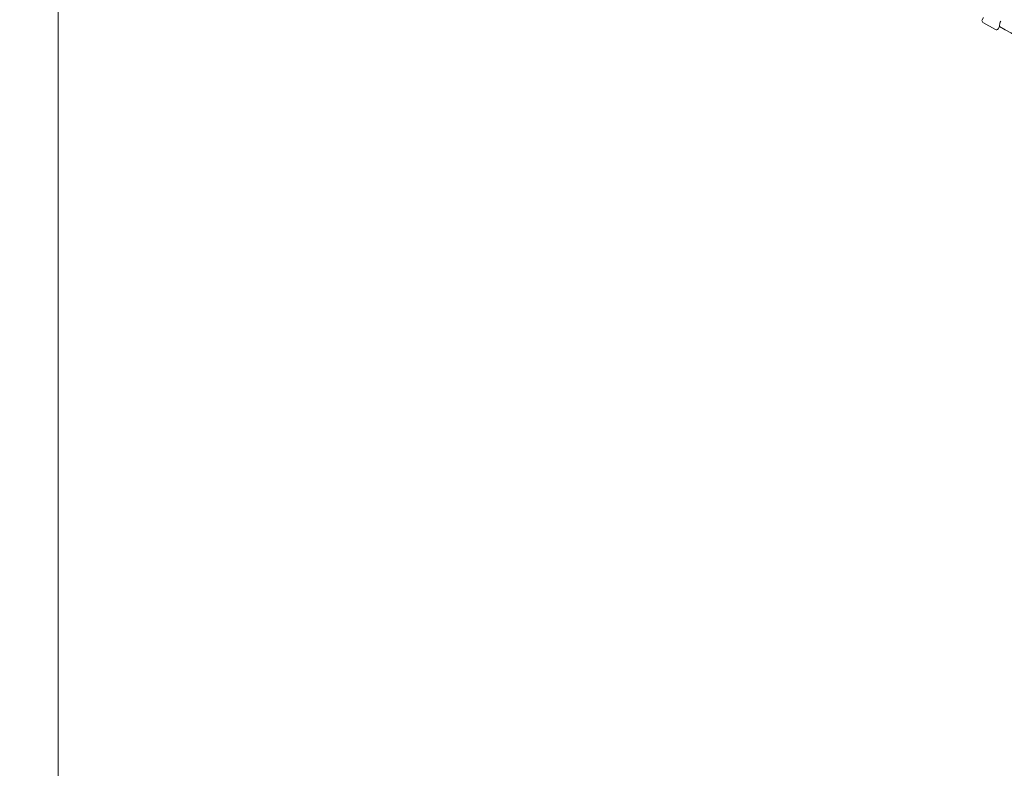
# Model space of a CAD drawing. Units: millimetres. Extents: x 7107 to 23423, y 3727 to 17003.
# Drawn here: x 9138 to 10636, y 6689 to 7829 of the extents above; entities that cross this region are included whole.
import ezdxf

# ---------------------------------------------------------------- set-up
doc = ezdxf.new("R2010")
doc.units = ezdxf.units.MM
doc.header["$LTSCALE"] = 70
doc.layers.add('Dimension (ISO)', color=7, linetype='Continuous', lineweight=18)
doc.layers.add('Visible (ISO)', color=7, linetype='Continuous', lineweight=18)
doc.styles.add('Note Text (ISO)', font='tahoma.ttf')
doc.dimstyles.new('Aplay Dimension Styles M', dxfattribs={"dimscale": 70, "dimtxt": 2.5, "dimasz": 2.5, "dimexe": 3.175, "dimexo": 2, "dimgap": 0.762, "dimtad": 1, "dimdec": 1, "dimlfac": 0.001, "dimrnd": 1e-08, "dimzin": 0, "dimdsep": 46, "dimtxsty": 'Note Text (ISO)', "dimcen": 0.09, "dimdle": 10, "dimclrd": 256, "dimclre": 256, "dimclrt": 7, "dimadec": 0, "dimazin": 0, "dimtfac": 1.40208, "dimtofl": 0, "dimtmove": 0, "dimatfit": 3, "dimfxl": 1, "dimtolj": 1, "dimtzin": 0, "dimlwd": -1, "dimlwe": -1, "dimarcsym": 0})

# ---------------------------------------------------------------- blocks, each defined once
blk = doc.blocks.new('*D30')
at = {"layer": 'Defpoints', "color": 0, "transparency": 16777216}
for p in [(9197, 14453), (20446.1, 8618.2), (20446.1, 6001.6)]:
    blk.add_point(p, dxfattribs=at)
at = {"layer": 'Dimension (ISO)', "transparency": 16777216}
for p, q in [((9197, 14313), (9197, 5779.3)), ((20446.1, 8478.2), (20446.1, 5779.3)), ((9372, 6001.6), (20271.1, 6001.6))]:
    blk.add_line(p, q, dxfattribs=at)
for points in [[(9372, 6030.8), (9372, 5972.4), (9197, 6001.6)], [(20271.1, 6030.8), (20271.1, 5972.4), (20446.1, 6001.6)]]:
    blk.add_solid(points, dxfattribs=at)
at = {"layer": 'Dimension (ISO)', "color": 7, "transparency": 16777216, "insert": (14821.6, 6233.7), "char_height": 175, "attachment_point": 2, "style": 'Note Text (ISO)'}
blk.add_mtext('\\A1;11.2 m', dxfattribs=at)
blk = doc.blocks.new('*D33')
at = {"layer": 'Defpoints', "color": 0, "transparency": 16777216}
for p in [(22583.8, 8076.2), (7107, 6997.4), (7107, 4016.2)]:
    blk.add_point(p, dxfattribs=at)
at = {"layer": 'Dimension (ISO)', "transparency": 16777216}
for p, q in [((22583.8, 7936.2), (22583.8, 3794)), ((7107, 6857.4), (7107, 3794)), ((22408.8, 4016.2), (7282, 4016.2))]:
    blk.add_line(p, q, dxfattribs=at)
for points in [[(7282, 4045.4), (7282, 3987.1), (7107, 4016.2)], [(22408.8, 4045.4), (22408.8, 3987.1), (22583.8, 4016.2)]]:
    blk.add_solid(points, dxfattribs=at)
at = {"layer": 'Dimension (ISO)', "color": 7, "transparency": 16777216, "insert": (14845.4, 4248.8), "char_height": 175, "attachment_point": 2, "style": 'Note Text (ISO)'}
blk.add_mtext('\\A1;15.5 m', dxfattribs=at)

msp = doc.modelspace()

# ---------------------------------------------------------------- linework, layer by layer
at = {"layer": 'Visible (ISO)'}
for p, q in [((10602.29, 7828.94), (10604.23, 7832.3)), ((10622.44, 7813.84), (10603.39, 7824.84)), ((10626.54, 7814.94), (10628.54, 7818.4))]:
    msp.add_line(p, q, dxfattribs=at)
for centre, radius, start, end in [((10604.89, 7827.44), 3, 150, 240), ((1666.32, -8023.61), 18201.54, 59.497646, 60.502354), ((10623.94, 7816.44), 3, 240, 330)]:
    msp.add_arc(centre, radius, start, end, dxfattribs=at)
msp.add_open_spline([(10628.54, 7818.4), (10628.54, 7818.4), (10628.54, 7818.65), (10628.56, 7819.59), (10628.59, 7820.27), (10628.76, 7821.79), (10628.9, 7822.73), (10629.44, 7824.68), (10629.85, 7825.69), (10630.36, 7826.59)], degree=3, knots=[3.7176476, 3.7176476, 3.7176476, 3.7176476, 4.0266609, 4.0266609, 4.3356742, 4.3356742, 4.6462688, 4.6462688, 4.9568634, 4.9568634, 4.9568634, 4.9568634], dxfattribs=at)
msp.add_open_spline([(10630.36, 7826.59), (10630.37, 7826.6), (10630.38, 7826.62), (10630.39, 7826.63)], degree=3, dxfattribs=at)

# ---------------------------------------------------------------- dimensions: what is measured, and where the dimension line sits
at = {"layer": 'Dimension (ISO)'}
dim = msp.add_linear_dim(base=(20446.12, 6001.59), p1=(9197.04, 14453), p2=(20446.12, 8618.17), angle=180, text='<> m', dimstyle='Aplay Dimension Styles M', override={"dimgap": 0.762, "dimdec": 1, "dimlfac": 0.001, "dimpost": '', "dimtol": 0, "dimlim": 0, "dimtp": 0, "dimtm": 0, "dimtdec": 2, "dimatfit": 1}, dxfattribs=at)
dim.commit()
dim.dimension.update_dxf_attribs({"geometry": '*D30', "text_midpoint": (14821.58, 6001.59), "dimtype": 160})
dim = msp.add_linear_dim(base=(7107.04, 4016.25), p1=(22583.77, 8076.25), p2=(7107.04, 6997.42), text='<> m', dimstyle='Aplay Dimension Styles M', override={"dimgap": 0.762, "dimdec": 1, "dimlfac": 0.001, "dimpost": '', "dimtol": 0, "dimlim": 0, "dimtp": 0, "dimtm": 0, "dimtdec": 2, "dimatfit": 1}, dxfattribs=at)
dim.commit()
dim.dimension.update_dxf_attribs({"geometry": '*D33', "text_midpoint": (14845.41, 4016.25), "dimtype": 160})

doc.saveas('drawing.dxf')
